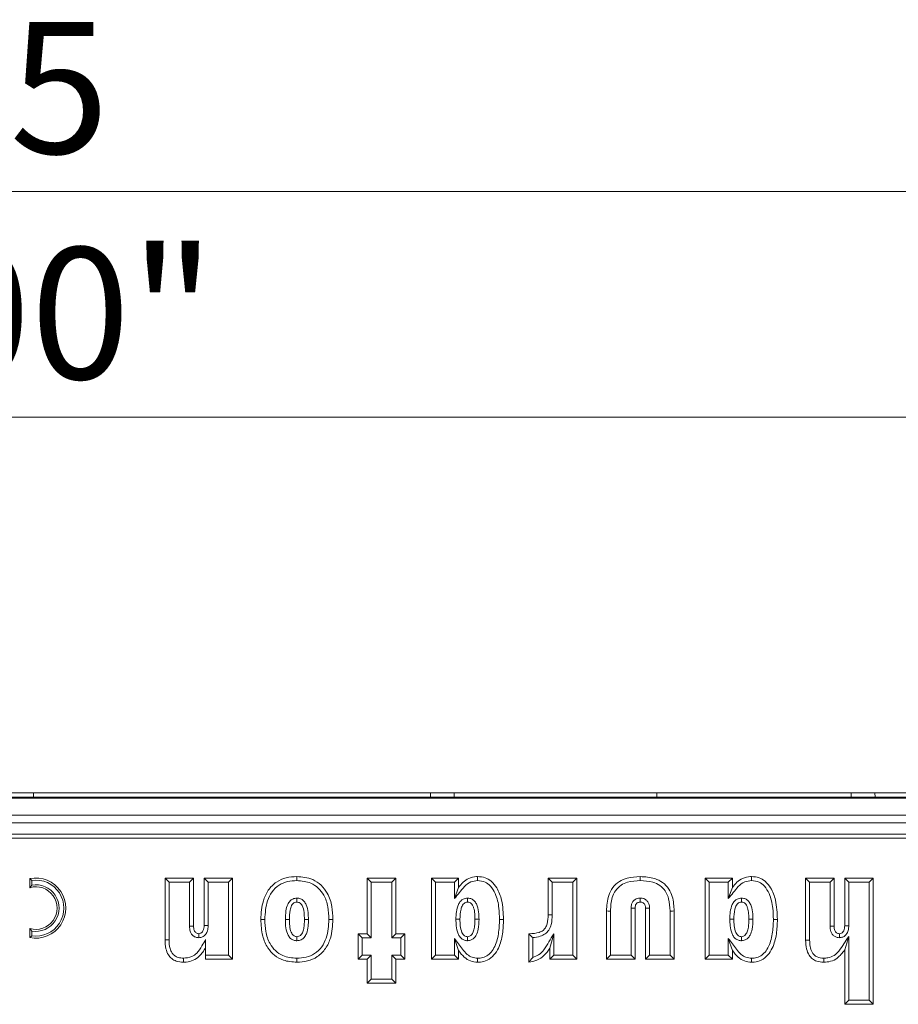
# Model space of a CAD drawing. Units: millimetres. Extents: x 7 to 413, y 7 to 290.
# Drawn here: x 325 to 348, y 82 to 108 of the extents above; entities that cross this region are included whole.
import ezdxf

# ---------------------------------------------------------------- set-up
doc = ezdxf.new("R2010")
doc.units = ezdxf.units.MM
doc.styles.add('SLDTEXTSTYLE3', font='TXT', dxfattribs={"width": 0.7})
doc.dimstyles.new('SLDDIMSTYLE2', dxfattribs={"dimtxt": 3.5, "dimasz": 3.302, "dimexe": 0, "dimexo": 0.0625, "dimgap": 0.875, "dimtad": 1, "dimdec": 1, "dimlfac": 5, "dimrnd": 1e-09, "dimzin": 12, "dimdsep": 46, "dimtxsty": 'SLDTEXTSTYLE3', "dimsah": 1, "dimcen": 0.09, "dimadec": 0, "dimazin": 3, "dimtfac": 1, "dimtdec": 1, "dimtofl": 0, "dimtmove": 0, "dimatfit": 3, "dimfxl": 0, "dimfrac": 2, "dimtolj": 1, "dimtzin": 12, "dimarcsym": 0})

# ---------------------------------------------------------------- blocks, each defined once
blk = doc.blocks.new('_D_14')
at = {"color": 7, "linetype": 'Continuous', "lineweight": 0}
for p, q in [((274.812, 88.313), (274.812, 98.453)), ((374.512, 88.313), (374.512, 98.453)), ((374.512, 97.453), (274.812, 97.453))]:
    blk.add_line(p, q, dxfattribs=at)
for points in [[(274.812, 97.453), (278.114, 96.945), (278.114, 97.961)], [(374.512, 97.453), (371.21, 97.961), (371.21, 96.945)]]:
    blk.add_solid(points, dxfattribs=at)
at = {"color": 7, "linetype": 'Continuous', "lineweight": 0, "insert": (317.341, 101.965, 41.334), "char_height": 3.5, "attachment_point": 1, "style": 'SLDTEXTSTYLE3'}
blk.add_mtext('"500"', dxfattribs=at)
blk = doc.blocks.new('_D_15')
at = {"color": 7, "linetype": 'Continuous', "lineweight": 0}
for p, q in [((274.162, 85.193), (274.162, 104.453)), ((375.162, 85.193), (375.162, 104.453)), ((274.162, 103.453), (375.162, 103.453))]:
    blk.add_line(p, q, dxfattribs=at)
for points in [[(274.162, 103.453), (277.464, 102.945), (277.464, 103.961)], [(375.162, 103.453), (371.86, 103.961), (371.86, 102.945)]]:
    blk.add_solid(points, dxfattribs=at)
at = {"color": 7, "linetype": 'Continuous', "lineweight": 0, "insert": (319.047, 107.965, 41.334), "char_height": 3.5, "attachment_point": 1, "style": 'SLDTEXTSTYLE3'}
blk.add_mtext('505', dxfattribs=at)

msp = doc.modelspace()

# ---------------------------------------------------------------- linework, layer by layer
at = {"color": 7, "linetype": 'Continuous', "lineweight": 15}
for p, q in [((374.512, 87.334), (274.812, 87.334)), ((374.512, 87.313), (274.812, 87.313)), ((324.346, 87.453), (324.978, 87.453)), ((324.98, 87.334), (324.978, 87.453)), ((324.978, 87.453), (335.546, 87.453)), ((335.544, 87.334), (335.546, 87.453)), ((335.546, 87.453), (336.178, 87.453)), ((336.18, 87.334), (336.178, 87.453)), ((336.178, 87.453), (341.575, 87.453)), ((341.575, 87.453), (346.746, 87.453)), ((346.744, 87.334), (346.746, 87.453)), ((346.746, 87.453), (347.378, 87.453)), ((347.38, 87.334), (347.378, 87.453)), ((347.378, 87.453), (357.946, 87.453)), ((374.512, 86.853), (274.812, 86.853)), ((274.862, 86.353), (374.462, 86.353)), ((274.967, 86.248), (374.357, 86.248)), ((324.936, 85.122), (324.882, 85.167)), ((324.882, 85.167), (324.882, 84.927)), ((328.589, 85.076), (328.482, 85.183)), ((328.482, 83.54), (328.482, 85.183)), ((328.482, 85.183), (329.242, 85.183)), ((329.135, 85.076), (329.242, 85.183)), ((329.242, 85.183), (329.242, 83.905)), ((329.629, 85.076), (329.522, 85.183)), ((329.522, 83.917), (329.522, 85.183)), ((329.522, 85.183), (330.282, 85.183)), ((330.175, 85.076), (330.282, 85.183)), ((330.282, 85.183), (330.282, 83.023)), ((331.99, 85.116), (331.99, 85.223)), ((333.969, 85.076), (333.862, 85.183)), ((333.862, 83.703), (333.862, 85.183)), ((333.862, 85.183), (334.622, 85.183)), ((334.515, 85.076), (334.622, 85.183)), ((334.622, 85.183), (334.622, 83.703)), ((335.679, 85.076), (335.572, 85.183)), ((335.572, 83.023), (335.572, 85.183)), ((335.572, 85.183), (336.292, 85.183)), ((336.185, 85.076), (336.292, 85.183)), ((336.292, 85.183), (336.292, 84.936)), ((338.789, 85.076), (338.682, 85.183)), ((338.682, 84.206), (338.682, 85.183)), ((338.682, 85.183), (339.442, 85.183)), ((339.335, 85.076), (339.442, 85.183)), ((339.442, 85.183), (339.442, 83.023)), ((341.131, 85.116), (341.131, 85.223)), ((342.969, 85.076), (342.862, 85.183)), ((342.862, 83.023), (342.862, 85.183)), ((342.862, 85.183), (343.582, 85.183)), ((343.475, 85.076), (343.582, 85.183)), ((343.582, 85.183), (343.582, 84.936)), ((345.639, 85.076), (345.532, 85.183)), ((345.532, 83.529), (345.532, 85.183)), ((345.532, 85.183), (346.292, 85.183)), ((346.185, 85.076), (346.292, 85.183)), ((346.292, 85.183), (346.292, 83.901)), ((346.679, 85.076), (346.572, 85.183)), ((346.572, 83.913), (346.572, 85.183)), ((346.572, 85.183), (347.332, 85.183)), ((347.225, 85.076), (347.332, 85.183)), ((347.332, 85.183), (347.332, 81.823)), ((324.936, 84.994), (324.882, 84.927)), ((324.936, 85.122), (324.936, 84.994)), ((328.589, 83.541), (328.589, 85.076)), ((328.589, 85.076), (329.135, 85.076)), ((329.135, 85.076), (329.135, 83.904)), ((329.629, 83.916), (329.629, 85.076)), ((329.629, 85.076), (330.175, 85.076)), ((330.175, 85.076), (330.175, 83.13)), ((333.969, 83.596), (333.969, 85.076)), ((333.969, 85.076), (334.515, 85.076)), ((334.515, 85.076), (334.515, 83.596)), ((335.679, 83.13), (335.679, 85.076)), ((335.679, 85.076), (336.185, 85.076)), ((336.185, 85.076), (336.185, 84.637)), ((336.185, 84.637), (336.292, 84.936)), ((338.789, 84.205), (338.789, 85.076)), ((338.789, 85.076), (339.335, 85.076)), ((339.335, 85.076), (339.335, 83.13)), ((342.969, 83.13), (342.969, 85.076)), ((342.969, 85.076), (343.475, 85.076)), ((343.475, 85.076), (343.475, 84.637)), ((343.475, 84.637), (343.582, 84.936)), ((345.639, 83.529), (345.639, 85.076)), ((345.639, 85.076), (346.185, 85.076)), ((346.185, 85.076), (346.185, 83.9)), ((346.679, 83.911), (346.679, 85.076)), ((346.679, 85.076), (347.225, 85.076)), ((347.225, 85.076), (347.225, 81.93)), ((331.992, 84.651), (331.992, 84.543)), ((336.535, 84.651), (336.534, 84.543)), ((341.129, 84.65), (341.129, 84.543)), ((343.825, 84.651), (343.824, 84.543)), ((340.885, 84.382), (340.885, 83.13)), ((340.885, 84.382), (340.992, 84.38)), ((340.992, 84.38), (340.992, 83.023)), ((341.379, 84.382), (341.272, 84.38)), ((341.272, 83.023), (341.272, 84.38)), ((341.379, 83.13), (341.379, 84.382)), ((340.232, 83.023), (340.232, 84.307)), ((340.339, 83.13), (340.339, 84.306)), ((341.925, 84.306), (341.925, 83.13)), ((342.032, 84.307), (342.032, 83.023)), ((329.629, 83.916), (329.522, 83.917)), ((331.139, 84.083), (331.032, 84.083)), ((331.685, 84.079), (331.792, 84.079)), ((332.299, 84.079), (332.192, 84.079)), ((332.845, 84.083), (332.952, 84.083)), ((336.225, 84.085), (336.332, 84.085)), ((336.839, 84.085), (336.732, 84.085)), ((343.515, 84.085), (343.622, 84.085)), ((344.129, 84.085), (344.022, 84.085)), ((346.679, 83.911), (346.572, 83.913)), ((324.936, 83.772), (324.882, 83.839)), ((324.882, 83.839), (324.882, 83.599)), ((324.936, 83.644), (324.882, 83.599)), ((324.936, 83.772), (324.936, 83.644)), ((329.383, 83.596), (329.382, 83.703)), ((331.992, 83.516), (331.992, 83.623)), ((333.729, 83.596), (333.622, 83.703)), ((333.622, 83.023), (333.622, 83.703)), ((333.622, 83.703), (333.862, 83.703)), ((333.729, 83.13), (333.729, 83.596)), ((333.729, 83.596), (333.969, 83.596)), ((333.969, 83.596), (333.862, 83.703)), ((334.515, 83.596), (334.622, 83.703)), ((334.515, 83.596), (334.755, 83.596)), ((334.622, 83.703), (334.862, 83.703)), ((334.755, 83.596), (334.862, 83.703)), ((334.755, 83.596), (334.755, 83.13)), ((334.862, 83.703), (334.862, 83.023)), ((336.535, 83.515), (336.534, 83.623)), ((338.178, 83.687), (338.162, 83.703)), ((338.162, 82.943), (338.162, 83.703)), ((338.162, 83.703), (338.178, 83.703)), ((338.269, 83.071), (338.269, 83.599)), ((338.829, 83.697), (338.722, 83.316)), ((338.829, 83.13), (338.829, 83.697)), ((343.825, 83.515), (343.824, 83.623)), ((346.433, 83.596), (346.432, 83.703)), ((346.679, 83.63), (346.572, 83.271)), ((346.679, 81.93), (346.679, 83.63)), ((329.562, 83.13), (329.562, 83.55)), ((336.185, 83.571), (336.185, 83.13)), ((336.185, 83.571), (336.292, 83.252)), ((343.475, 83.571), (343.582, 83.252)), ((343.475, 83.571), (343.475, 83.13)), ((330.175, 83.13), (329.562, 83.13)), ((329.562, 83.13), (329.562, 83.023)), ((330.175, 83.13), (330.282, 83.023)), ((333.729, 83.13), (333.622, 83.023)), ((333.969, 83.13), (333.729, 83.13)), ((333.969, 83.13), (333.862, 83.023)), ((333.969, 82.49), (333.969, 83.13)), ((334.755, 83.13), (334.515, 83.13)), ((334.515, 83.13), (334.515, 82.49)), ((334.515, 83.13), (334.622, 83.023)), ((334.755, 83.13), (334.862, 83.023)), ((335.679, 83.13), (335.572, 83.023)), ((336.185, 83.13), (335.679, 83.13)), ((336.185, 83.13), (336.292, 83.023)), ((336.292, 83.252), (336.292, 83.023)), ((338.722, 83.023), (338.722, 83.316)), ((338.829, 83.13), (338.722, 83.023)), ((339.335, 83.13), (338.829, 83.13)), ((339.335, 83.13), (339.442, 83.023)), ((340.339, 83.13), (340.232, 83.023)), ((340.885, 83.13), (340.339, 83.13)), ((340.885, 83.13), (340.992, 83.023)), ((341.379, 83.13), (341.272, 83.023)), ((341.925, 83.13), (341.379, 83.13)), ((341.925, 83.13), (342.032, 83.023)), ((342.969, 83.13), (342.862, 83.023)), ((343.475, 83.13), (342.969, 83.13)), ((343.475, 83.13), (343.582, 83.023)), ((343.582, 83.252), (343.582, 83.023)), ((346.572, 81.823), (346.572, 83.271)), ((330.282, 83.023), (329.562, 83.023)), ((333.862, 83.023), (333.622, 83.023)), ((333.862, 82.383), (333.862, 83.023)), ((334.622, 83.023), (334.622, 82.383)), ((334.862, 83.023), (334.622, 83.023)), ((336.292, 83.023), (335.572, 83.023)), ((339.442, 83.023), (338.722, 83.023)), ((340.992, 83.023), (340.232, 83.023)), ((342.032, 83.023), (341.272, 83.023)), ((343.582, 83.023), (342.862, 83.023)), ((333.969, 82.49), (333.862, 82.383)), ((334.622, 82.383), (333.862, 82.383)), ((334.515, 82.49), (333.969, 82.49)), ((334.515, 82.49), (334.622, 82.383)), ((346.679, 81.93), (346.572, 81.823)), ((347.332, 81.823), (346.572, 81.823)), ((347.225, 81.93), (346.679, 81.93)), ((347.225, 81.93), (347.332, 81.823))]:
    msp.add_line(p, q, dxfattribs=at)
at = {"color": 8, "linetype": 'Continuous', "lineweight": 0}
for p, q in [((374.512, 86.653), (274.812, 86.653)), ((338.789, 84.205), (338.682, 84.206)), ((329.135, 83.904), (329.242, 83.905)), ((346.185, 83.9), (346.292, 83.901)), ((338.178, 83.687), (338.178, 83.703))]:
    msp.add_line(p, q, dxfattribs=at)
at = {"color": 7, "linetype": 'Continuous', "lineweight": 15, "flags": 128}
for points in [[(336.802, 85.116), (336.802, 85.169), (336.802, 85.223)], [(344.092, 85.116), (344.092, 85.169), (344.092, 85.223)], [(340.339, 84.306), (340.307, 84.306), (340.275, 84.306), (340.232, 84.307)], [(341.925, 84.306), (341.957, 84.306), (341.989, 84.306), (342.032, 84.307)], [(337.385, 84.083), (337.438, 84.083), (337.492, 84.083)], [(344.675, 84.083), (344.728, 84.083), (344.782, 84.083)], [(328.971, 83.05), (328.971, 83.014), (328.971, 82.978), (328.971, 82.943)], [(331.99, 83.05), (331.99, 83.018), (331.99, 82.986), (331.99, 82.943)], [(336.802, 83.05), (336.802, 82.997), (336.802, 82.943)], [(344.092, 83.05), (344.092, 82.997), (344.092, 82.943)], [(346.013, 83.05), (346.013, 83.018), (346.013, 82.986), (346.013, 82.943)]]:
    msp.add_lwpolyline(points, dxfattribs=at)
at = {"color": 8, "linetype": 'Continuous', "lineweight": 0, "flags": 128}
for points in [[(328.589, 83.541), (328.553, 83.54), (328.517, 83.54), (328.482, 83.54)], [(345.639, 83.529), (345.607, 83.529), (345.575, 83.529), (345.532, 83.529)]]:
    msp.add_lwpolyline(points, dxfattribs=at)
at = {"color": 7, "linetype": 'Continuous', "lineweight": 15}
for radius, start, end in [(0.8, 258.463, 101.537), (0.567, 253.6058, 106.3942), (0.746, 261.8038, 98.1962), (0.62, 260.1251, 99.8749)]:
    msp.add_arc((325.042, 84.383), radius, start, end, dxfattribs=at)
msp.add_ellipse((317.906, -648.344), major_axis=(13.515, 1507.941), ratio=0.012972, start_param=5.222152, end_param=5.222243, dxfattribs=at)
for points, knots in [([(331.032, 84.083), (331.041, 84.251), (331.057, 84.523), (331.216, 84.867), (331.429, 85.085), (331.703, 85.206), (331.893, 85.217), (331.99, 85.223)], [0, 0, 0, 0, 0.297129, 0.479487, 0.663074, 0.827842, 1, 1, 1, 1]), ([(331.99, 85.223), (332.136, 85.211), (332.373, 85.19), (332.648, 85.002), (332.834, 84.756), (332.937, 84.436), (332.947, 84.197), (332.952, 84.083)], [0, 0, 0, 0, 0.255489, 0.415431, 0.574963, 0.797244, 1, 1, 1, 1]), ([(336.292, 84.936), (336.331, 84.983), (336.409, 85.076), (336.57, 85.188), (336.712, 85.22), (336.792, 85.223), (336.802, 85.223)], [0, 0, 0, 0, 0.299467, 0.601263, 0.951988, 1, 1, 1, 1]), ([(336.802, 85.223), (336.871, 85.217), (337.001, 85.206), (337.182, 85.096), (337.344, 84.895), (337.473, 84.546), (337.485, 84.256), (337.492, 84.083)], [0, 0, 0, 0, 0.137924, 0.261025, 0.415632, 0.652295, 1, 1, 1, 1]), ([(340.232, 84.307), (340.24, 84.447), (340.253, 84.667), (340.391, 84.938), (340.566, 85.099), (340.82, 85.206), (341.013, 85.216), (341.131, 85.223)], [0, 0, 0, 0, 0.283502, 0.445819, 0.608938, 0.76014, 1, 1, 1, 1]), ([(341.131, 85.223), (341.261, 85.215), (341.471, 85.203), (341.735, 85.074), (341.897, 84.902), (342.014, 84.641), (342.025, 84.437), (342.032, 84.307)], [0, 0, 0, 0, 0.2642201, 0.4249992, 0.5865557, 0.7365097, 1, 1, 1, 1]), ([(343.582, 84.936), (343.621, 84.983), (343.699, 85.076), (343.86, 85.188), (344.002, 85.22), (344.082, 85.223), (344.092, 85.223)], [0, 0, 0, 0, 0.299467, 0.601263, 0.951988, 1, 1, 1, 1]), ([(344.092, 85.223), (344.161, 85.217), (344.291, 85.206), (344.472, 85.096), (344.634, 84.895), (344.763, 84.546), (344.775, 84.256), (344.782, 84.083)], [0, 0, 0, 0, 0.137924, 0.261025, 0.415632, 0.652295, 1, 1, 1, 1]), ([(331.139, 84.083), (331.149, 84.252), (331.163, 84.509), (331.318, 84.822), (331.506, 85.004), (331.744, 85.102), (331.907, 85.111), (331.99, 85.116)], [0, 0, 0, 0, 0.330458, 0.503496, 0.677584, 0.836386, 1, 1, 1, 1]), ([(331.99, 85.116), (332.12, 85.105), (332.329, 85.088), (332.571, 84.925), (332.735, 84.709), (332.831, 84.417), (332.84, 84.195), (332.845, 84.083)], [0, 0, 0, 0, 0.252413, 0.406572, 0.560283, 0.780055, 1, 1, 1, 1]), ([(336.185, 84.637), (336.229, 84.69), (336.317, 84.796), (336.444, 84.96), (336.606, 85.094), (336.739, 85.109), (336.802, 85.116)], [0, 0, 0, 0, 0.256015, 0.512057, 0.772046, 1, 1, 1, 1]), ([(336.802, 85.116), (336.871, 85.108), (337.001, 85.095), (337.166, 84.959), (337.306, 84.723), (337.376, 84.414), (337.382, 84.182), (337.385, 84.083)], [0, 0, 0, 0, 0.156489, 0.291085, 0.46849, 0.775103, 1, 1, 1, 1]), ([(340.339, 84.306), (340.345, 84.426), (340.355, 84.616), (340.464, 84.854), (340.61, 84.998), (340.838, 85.1), (341.016, 85.109), (341.131, 85.116)], [0, 0, 0, 0, 0.275707, 0.433586, 0.592327, 0.737641, 1, 1, 1, 1]), ([(341.131, 85.116), (341.245, 85.11), (341.427, 85.1), (341.659, 84.995), (341.811, 84.84), (341.91, 84.601), (341.919, 84.415), (341.925, 84.306)], [0, 0, 0, 0, 0.261017, 0.417179, 0.574388, 0.748897, 1, 1, 1, 1]), ([(343.475, 84.637), (343.519, 84.69), (343.607, 84.796), (343.734, 84.96), (343.896, 85.094), (344.029, 85.109), (344.092, 85.116)], [0, 0, 0, 0, 0.256015, 0.512057, 0.772046, 1, 1, 1, 1]), ([(344.092, 85.116), (344.161, 85.108), (344.291, 85.095), (344.456, 84.959), (344.596, 84.723), (344.666, 84.414), (344.672, 84.182), (344.675, 84.083)], [0, 0, 0, 0, 0.1564895, 0.2910846, 0.4684897, 0.7751029, 1, 1, 1, 1]), ([(331.992, 84.651), (331.953, 84.646), (331.885, 84.637), (331.801, 84.571), (331.732, 84.463), (331.691, 84.292), (331.687, 84.155), (331.685, 84.079)], [0, 0, 0, 0, 0.15879, 0.280126, 0.430356, 0.684028, 1, 1, 1, 1]), ([(332.299, 84.079), (332.298, 84.142), (332.294, 84.275), (332.261, 84.441), (332.192, 84.561), (332.117, 84.625), (332.044, 84.647), (332.003, 84.65), (331.992, 84.651)], [0, 0, 0, 0, 0.262321, 0.554451, 0.691046, 0.828772, 0.952295, 1, 1, 1, 1]), ([(336.535, 84.651), (336.495, 84.645), (336.426, 84.636), (336.341, 84.568), (336.271, 84.454), (336.231, 84.285), (336.227, 84.152), (336.225, 84.085)], [0, 0, 0, 0, 0.164363, 0.285776, 0.442118, 0.717475, 1, 1, 1, 1]), ([(336.839, 84.085), (336.838, 84.134), (336.835, 84.256), (336.81, 84.414), (336.749, 84.539), (336.681, 84.61), (336.606, 84.644), (336.555, 84.649), (336.535, 84.651)], [0, 0, 0, 0, 0.207786, 0.511825, 0.660701, 0.787338, 0.914747, 1, 1, 1, 1]), ([(341.129, 84.65), (341.097, 84.647), (341.04, 84.642), (340.969, 84.599), (340.921, 84.541), (340.89, 84.466), (340.886, 84.411), (340.885, 84.382)], [0, 0, 0, 0, 0.235361, 0.415389, 0.595577, 0.786216, 1, 1, 1, 1]), ([(341.379, 84.382), (341.376, 84.421), (341.37, 84.488), (341.322, 84.571), (341.26, 84.622), (341.192, 84.647), (341.148, 84.649), (341.129, 84.65)], [0, 0, 0, 0, 0.286213, 0.482986, 0.680641, 0.861202, 1, 1, 1, 1]), ([(343.825, 84.651), (343.785, 84.645), (343.716, 84.636), (343.631, 84.568), (343.561, 84.454), (343.521, 84.285), (343.517, 84.152), (343.515, 84.085)], [0, 0, 0, 0, 0.164363, 0.285776, 0.442118, 0.717475, 1, 1, 1, 1]), ([(344.129, 84.085), (344.128, 84.134), (344.125, 84.256), (344.1, 84.414), (344.039, 84.539), (343.971, 84.61), (343.896, 84.644), (343.845, 84.649), (343.825, 84.651)], [0, 0, 0, 0, 0.2077856, 0.5118248, 0.660701, 0.7873383, 0.9147469, 1, 1, 1, 1]), ([(331.992, 84.543), (331.974, 84.541), (331.936, 84.538), (331.886, 84.502), (331.84, 84.434), (331.798, 84.29), (331.794, 84.164), (331.792, 84.079)], [0, 0, 0, 0, 0.098828, 0.199457, 0.318919, 0.540351, 1, 1, 1, 1]), ([(332.192, 84.079), (332.19, 84.142), (332.187, 84.268), (332.157, 84.416), (332.1, 84.499), (332.058, 84.531), (332.02, 84.541), (331.998, 84.543), (331.992, 84.543)], [0, 0, 0, 0, 0.341962, 0.687116, 0.792614, 0.879347, 0.966734, 1, 1, 1, 1]), ([(336.534, 84.543), (336.516, 84.541), (336.482, 84.538), (336.435, 84.508), (336.389, 84.448), (336.339, 84.305), (336.335, 84.176), (336.332, 84.085)], [0, 0, 0, 0, 0.0997389, 0.1837206, 0.2971282, 0.506053, 1, 1, 1, 1]), ([(336.732, 84.085), (336.731, 84.134), (336.729, 84.237), (336.709, 84.365), (336.672, 84.457), (336.635, 84.506), (336.593, 84.534), (336.559, 84.541), (336.539, 84.543), (336.534, 84.543)], [0, 0, 0, 0, 0.271308, 0.562874, 0.702048, 0.812215, 0.892371, 0.972775, 1, 1, 1, 1]), ([(341.129, 84.543), (341.113, 84.542), (341.084, 84.54), (341.046, 84.521), (341.017, 84.49), (340.995, 84.442), (340.993, 84.402), (340.992, 84.38)], [0, 0, 0, 0, 0.197512, 0.356698, 0.516921, 0.721287, 1, 1, 1, 1]), ([(341.272, 84.38), (341.27, 84.405), (341.268, 84.445), (341.242, 84.495), (341.21, 84.525), (341.17, 84.541), (341.143, 84.542), (341.129, 84.543)], [0, 0, 0, 0, 0.300687, 0.484997, 0.670873, 0.828018, 1, 1, 1, 1]), ([(343.824, 84.543), (343.806, 84.541), (343.772, 84.538), (343.725, 84.508), (343.679, 84.448), (343.629, 84.305), (343.625, 84.176), (343.622, 84.085)], [0, 0, 0, 0, 0.099739, 0.183721, 0.297128, 0.506053, 1, 1, 1, 1]), ([(344.022, 84.085), (344.021, 84.134), (344.019, 84.237), (343.999, 84.365), (343.962, 84.457), (343.925, 84.506), (343.883, 84.534), (343.849, 84.541), (343.829, 84.543), (343.824, 84.543)], [0, 0, 0, 0, 0.271308, 0.562874, 0.702048, 0.812215, 0.892371, 0.972775, 1, 1, 1, 1]), ([(338.178, 83.703), (338.268, 83.707), (338.396, 83.712), (338.541, 83.78), (338.617, 83.861), (338.673, 84.004), (338.678, 84.125), (338.682, 84.206)], [0, 0, 0, 0, 0.319598, 0.456688, 0.565159, 0.712582, 1, 1, 1, 1]), ([(338.269, 83.599), (338.337, 83.607), (338.452, 83.62), (338.602, 83.689), (338.709, 83.798), (338.779, 83.977), (338.785, 84.118), (338.789, 84.205)], [0, 0, 0, 0, 0.225138, 0.380014, 0.536153, 0.715955, 1, 1, 1, 1]), ([(329.135, 83.904), (329.137, 83.857), (329.141, 83.782), (329.186, 83.688), (329.245, 83.63), (329.315, 83.6), (329.362, 83.597), (329.383, 83.596)], [0, 0, 0, 0, 0.313301, 0.499527, 0.686547, 0.857259, 1, 1, 1, 1]), ([(329.242, 83.905), (329.243, 83.866), (329.245, 83.811), (329.276, 83.75), (329.307, 83.72), (329.344, 83.705), (329.369, 83.704), (329.382, 83.703)], [0, 0, 0, 0, 0.411222, 0.585212, 0.724153, 0.863491, 1, 1, 1, 1]), ([(329.382, 83.703), (329.399, 83.705), (329.429, 83.708), (329.468, 83.736), (329.5, 83.783), (329.519, 83.846), (329.521, 83.895), (329.522, 83.917)], [0, 0, 0, 0, 0.177164, 0.315543, 0.489466, 0.762307, 1, 1, 1, 1]), ([(329.383, 83.596), (329.417, 83.6), (329.481, 83.609), (329.558, 83.671), (329.61, 83.76), (329.627, 83.846), (329.629, 83.902), (329.629, 83.916)], [0, 0, 0, 0, 0.225563, 0.42233, 0.631515, 0.905396, 1, 1, 1, 1]), ([(331.99, 82.943), (331.868, 82.952), (331.657, 82.967), (331.389, 83.115), (331.192, 83.336), (331.053, 83.669), (331.039, 83.934), (331.032, 84.083)], [0, 0, 0, 0, 0.214543, 0.372593, 0.530623, 0.735139, 1, 1, 1, 1]), ([(331.99, 83.05), (331.86, 83.061), (331.651, 83.078), (331.409, 83.242), (331.245, 83.463), (331.152, 83.754), (331.143, 83.976), (331.139, 84.083)], [0, 0, 0, 0, 0.252599, 0.407409, 0.561817, 0.788459, 1, 1, 1, 1]), ([(331.685, 84.079), (331.686, 84.023), (331.689, 83.897), (331.719, 83.736), (331.784, 83.612), (331.86, 83.543), (331.936, 83.519), (331.979, 83.516), (331.992, 83.516)], [0, 0, 0, 0, 0.238268, 0.528546, 0.673444, 0.8198, 0.945745, 1, 1, 1, 1]), ([(331.792, 84.079), (331.793, 84.023), (331.796, 83.909), (331.821, 83.774), (331.867, 83.685), (331.909, 83.643), (331.954, 83.626), (331.98, 83.624), (331.992, 83.623)], [0, 0, 0, 0, 0.3111766, 0.6242496, 0.7393509, 0.8557181, 0.936392, 1, 1, 1, 1]), ([(332.845, 84.083), (332.835, 83.914), (332.82, 83.657), (332.664, 83.345), (332.477, 83.163), (332.238, 83.064), (332.074, 83.055), (331.99, 83.05)], [0, 0, 0, 0, 0.3300302, 0.502558, 0.6761059, 0.8353851, 1, 1, 1, 1]), ([(332.952, 84.083), (332.942, 83.915), (332.927, 83.643), (332.767, 83.299), (332.553, 83.082), (332.278, 82.96), (332.087, 82.949), (331.99, 82.943)], [0, 0, 0, 0, 0.296792, 0.478816, 0.661966, 0.827717, 1, 1, 1, 1]), ([(331.992, 83.516), (332.031, 83.52), (332.105, 83.53), (332.194, 83.604), (332.263, 83.728), (332.295, 83.893), (332.298, 84.02), (332.299, 84.079)], [0, 0, 0, 0, 0.1634096, 0.3063356, 0.4657928, 0.7526308, 1, 1, 1, 1]), ([(331.992, 83.623), (332.01, 83.625), (332.045, 83.627), (332.092, 83.657), (332.137, 83.714), (332.171, 83.812), (332.189, 83.94), (332.191, 84.033), (332.192, 84.079)], [0, 0, 0, 0, 0.099939, 0.18505, 0.295939, 0.493295, 0.744274, 1, 1, 1, 1]), ([(336.225, 84.085), (336.226, 84.026), (336.229, 83.897), (336.263, 83.734), (336.33, 83.61), (336.406, 83.542), (336.481, 83.52), (336.523, 83.516), (336.535, 83.515)], [0, 0, 0, 0, 0.2449359, 0.5389645, 0.6815484, 0.8256238, 0.949153, 1, 1, 1, 1]), ([(336.332, 84.085), (336.333, 84.026), (336.336, 83.908), (336.366, 83.77), (336.413, 83.684), (336.451, 83.645), (336.494, 83.626), (336.521, 83.624), (336.534, 83.623)], [0, 0, 0, 0, 0.3194202, 0.6408344, 0.7546658, 0.8506814, 0.9282266, 1, 1, 1, 1]), ([(336.534, 83.623), (336.552, 83.625), (336.585, 83.628), (336.63, 83.658), (336.675, 83.716), (336.709, 83.814), (336.73, 83.943), (336.731, 84.037), (336.732, 84.085)], [0, 0, 0, 0, 0.095654, 0.17706, 0.288796, 0.487201, 0.741042, 1, 1, 1, 1]), ([(336.535, 83.515), (336.568, 83.519), (336.629, 83.527), (336.71, 83.583), (336.78, 83.68), (336.832, 83.853), (336.836, 83.997), (336.839, 84.085)], [0, 0, 0, 0, 0.138489, 0.254774, 0.399783, 0.631301, 1, 1, 1, 1]), ([(337.385, 84.083), (337.38, 83.954), (337.371, 83.693), (337.282, 83.38), (337.145, 83.183), (337.018, 83.088), (336.898, 83.053), (336.826, 83.051), (336.802, 83.05)], [0, 0, 0, 0, 0.294643, 0.592199, 0.72318, 0.834992, 0.947092, 1, 1, 1, 1]), ([(337.492, 84.083), (337.488, 83.954), (337.479, 83.694), (337.392, 83.366), (337.244, 83.127), (337.075, 82.991), (336.915, 82.946), (336.826, 82.944), (336.802, 82.943)], [0, 0, 0, 0, 0.261268, 0.524397, 0.672194, 0.821365, 0.950407, 1, 1, 1, 1]), ([(343.515, 84.085), (343.516, 84.026), (343.519, 83.897), (343.553, 83.734), (343.62, 83.61), (343.696, 83.542), (343.771, 83.52), (343.813, 83.516), (343.825, 83.515)], [0, 0, 0, 0, 0.2449359, 0.5389645, 0.6815484, 0.8256238, 0.949153, 1, 1, 1, 1]), ([(343.622, 84.085), (343.623, 84.026), (343.626, 83.908), (343.656, 83.77), (343.703, 83.684), (343.741, 83.645), (343.784, 83.626), (343.811, 83.624), (343.824, 83.623)], [0, 0, 0, 0, 0.31942, 0.640834, 0.754666, 0.850681, 0.928227, 1, 1, 1, 1]), ([(343.824, 83.623), (343.842, 83.625), (343.875, 83.628), (343.92, 83.658), (343.965, 83.716), (343.999, 83.814), (344.02, 83.943), (344.021, 84.037), (344.022, 84.085)], [0, 0, 0, 0, 0.095654, 0.17706, 0.288796, 0.487201, 0.741042, 1, 1, 1, 1]), ([(343.825, 83.515), (343.858, 83.519), (343.919, 83.527), (344, 83.583), (344.07, 83.68), (344.122, 83.853), (344.126, 83.997), (344.129, 84.085)], [0, 0, 0, 0, 0.138489, 0.254774, 0.399783, 0.631301, 1, 1, 1, 1]), ([(344.675, 84.083), (344.67, 83.954), (344.661, 83.693), (344.572, 83.38), (344.435, 83.183), (344.308, 83.088), (344.188, 83.053), (344.116, 83.051), (344.092, 83.05)], [0, 0, 0, 0, 0.2946431, 0.592199, 0.7231798, 0.8349915, 0.9470918, 1, 1, 1, 1]), ([(344.782, 84.083), (344.778, 83.954), (344.769, 83.694), (344.682, 83.366), (344.534, 83.127), (344.365, 82.991), (344.205, 82.946), (344.116, 82.944), (344.092, 82.943)], [0, 0, 0, 0, 0.261268, 0.5243967, 0.6721942, 0.8213652, 0.9504066, 1, 1, 1, 1]), ([(346.185, 83.9), (346.187, 83.854), (346.191, 83.78), (346.236, 83.687), (346.294, 83.63), (346.364, 83.6), (346.411, 83.597), (346.433, 83.596)], [0, 0, 0, 0, 0.311154, 0.496108, 0.681835, 0.851674, 1, 1, 1, 1]), ([(346.292, 83.901), (346.293, 83.863), (346.295, 83.81), (346.325, 83.75), (346.355, 83.721), (346.392, 83.705), (346.418, 83.704), (346.432, 83.703)], [0, 0, 0, 0, 0.403487, 0.574899, 0.713098, 0.85178, 1, 1, 1, 1]), ([(346.432, 83.703), (346.45, 83.705), (346.482, 83.709), (346.522, 83.739), (346.553, 83.786), (346.57, 83.847), (346.571, 83.893), (346.572, 83.913)], [0, 0, 0, 0, 0.1942161, 0.3370704, 0.512218, 0.7894262, 1, 1, 1, 1]), ([(346.433, 83.596), (346.463, 83.599), (346.518, 83.605), (346.587, 83.65), (346.641, 83.718), (346.674, 83.808), (346.678, 83.878), (346.679, 83.911)], [0, 0, 0, 0, 0.199707, 0.367321, 0.534452, 0.775052, 1, 1, 1, 1]), ([(338.178, 83.687), (338.189, 83.676), (338.22, 83.646), (338.25, 83.617), (338.269, 83.599)], [0, 0, 0, 0, 0.3652754, 1, 1, 1, 1]), ([(338.829, 83.697), (338.785, 83.627), (338.698, 83.486), (338.586, 83.284), (338.437, 83.135), (338.323, 83.091), (338.269, 83.071)], [0, 0, 0, 0, 0.288248, 0.576537, 0.80283, 1, 1, 1, 1]), ([(346.679, 83.63), (346.636, 83.565), (346.549, 83.435), (346.439, 83.25), (346.294, 83.114), (346.146, 83.056), (346.05, 83.052), (346.013, 83.05)], [0, 0, 0, 0, 0.251144, 0.502327, 0.690983, 0.881098, 1, 1, 1, 1]), ([(328.971, 82.943), (328.906, 82.948), (328.796, 82.955), (328.658, 83.033), (328.559, 83.148), (328.492, 83.322), (328.486, 83.46), (328.482, 83.54)], [0, 0, 0, 0, 0.21968, 0.373905, 0.528218, 0.728823, 1, 1, 1, 1]), ([(328.971, 83.05), (328.923, 83.053), (328.842, 83.058), (328.737, 83.109), (328.66, 83.192), (328.598, 83.339), (328.593, 83.462), (328.589, 83.541)], [0, 0, 0, 0, 0.198675, 0.340909, 0.483476, 0.667994, 1, 1, 1, 1]), ([(329.562, 83.55), (329.53, 83.492), (329.46, 83.365), (329.352, 83.196), (329.178, 83.07), (329.047, 83.057), (328.971, 83.05)], [0, 0, 0, 0, 0.242778, 0.528723, 0.725518, 1, 1, 1, 1]), ([(329.562, 83.332), (329.512, 83.251), (329.428, 83.114), (329.238, 82.985), (329.085, 82.946), (328.996, 82.944), (328.971, 82.943)], [0, 0, 0, 0, 0.379727, 0.639609, 0.899402, 1, 1, 1, 1]), ([(336.802, 83.05), (336.752, 83.055), (336.651, 83.064), (336.511, 83.154), (336.399, 83.284), (336.293, 83.429), (336.221, 83.524), (336.185, 83.571)], [0, 0, 0, 0, 0.178194, 0.357499, 0.576001, 0.788, 1, 1, 1, 1]), ([(344.092, 83.05), (344.042, 83.055), (343.941, 83.064), (343.801, 83.154), (343.689, 83.284), (343.583, 83.429), (343.511, 83.524), (343.475, 83.571)], [0, 0, 0, 0, 0.178194, 0.357499, 0.576001, 0.788, 1, 1, 1, 1]), ([(346.013, 82.943), (345.951, 82.947), (345.845, 82.955), (345.71, 83.028), (345.611, 83.139), (345.542, 83.312), (345.536, 83.45), (345.532, 83.529)], [0, 0, 0, 0, 0.215417, 0.367267, 0.518938, 0.727688, 1, 1, 1, 1]), ([(346.013, 83.05), (345.953, 83.055), (345.86, 83.061), (345.756, 83.133), (345.688, 83.228), (345.646, 83.365), (345.641, 83.472), (345.639, 83.529)], [0, 0, 0, 0, 0.254782, 0.394113, 0.53298, 0.753565, 1, 1, 1, 1]), ([(336.802, 82.943), (336.737, 82.949), (336.608, 82.962), (336.429, 83.079), (336.34, 83.191), (336.292, 83.252)], [0, 0, 0, 0, 0.310311, 0.622294, 1, 1, 1, 1]), ([(338.722, 83.316), (338.675, 83.246), (338.587, 83.115), (338.385, 82.982), (338.237, 82.956), (338.162, 82.943)], [0, 0, 0, 0, 0.3578367, 0.675239, 1, 1, 1, 1]), ([(338.269, 83.071), (338.251, 83.049), (338.216, 83.004), (338.18, 82.963), (338.162, 82.943)], [0, 0, 0, 0, 0.499861, 1, 1, 1, 1]), ([(344.092, 82.943), (344.027, 82.949), (343.898, 82.962), (343.719, 83.079), (343.63, 83.191), (343.582, 83.252)], [0, 0, 0, 0, 0.310311, 0.622294, 1, 1, 1, 1]), ([(346.572, 83.271), (346.512, 83.191), (346.413, 83.058), (346.203, 82.956), (346.075, 82.947), (346.013, 82.943)], [0, 0, 0, 0, 0.435907, 0.72505, 1, 1, 1, 1])]:
    msp.add_open_spline(points, degree=3, knots=knots, dxfattribs=at)

# ---------------------------------------------------------------- dimensions: what is measured, and where the dimension line sits
at = {"color": 7, "linetype": 'Continuous', "lineweight": 0}
for base, p1, p2, picture, middle in [((375.162, 103.453), (274.162, 84.193), (375.162, 84.193), '_D_15', (324.662, 103.453)), ((274.812, 97.453), (374.512, 87.313), (274.812, 87.313), '_D_14', (324.662, 97.453))]:
    dim = msp.add_linear_dim(base=base, p1=p1, p2=p2, dimstyle='SLDDIMSTYLE2', dxfattribs=at)
    dim.commit()
    dim.dimension.update_dxf_attribs({"geometry": picture, "text_midpoint": middle, "dimtype": 160})

doc.saveas('drawing.dxf')
